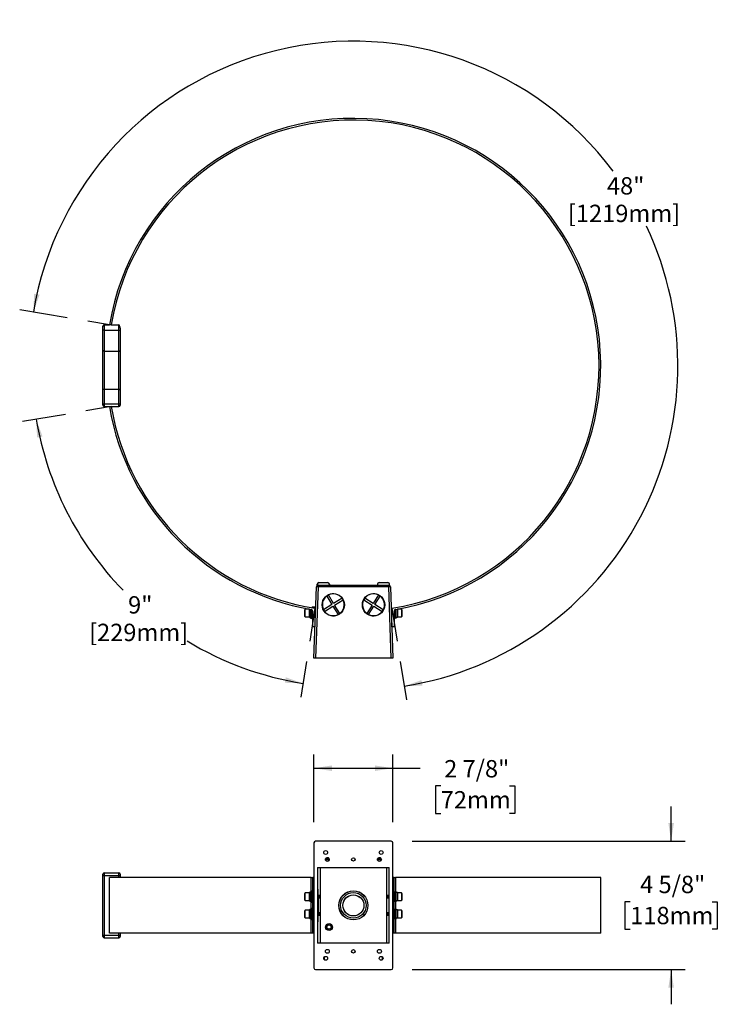
# Model space of a CAD drawing. Units: inches. Extents: x 1.6 to 51, y 3.6 to 42.2.
# Drawn here: x 1.6 to 26.8, y 6.7 to 42.2 of the extents above; entities that cross this region are included whole.
import ezdxf

# ---------------------------------------------------------------- set-up
doc = ezdxf.new("R2010")
doc.units = ezdxf.units.IN
doc.header["$LTSCALE"] = 5
doc.header["$MEASUREMENT"] = 0
doc.layers.add('DIM', color=7, linetype='Continuous')
doc.layers.add('SLD-0', color=7, linetype='Continuous')
doc.styles.add('SLDTEXTSTYLE0', font='TXT', dxfattribs={"width": 0.75})
doc.dimstyles.new('SLDDIMSTYLE0', dxfattribs={"dimtxt": 0.625, "dimasz": 0.65, "dimexe": 0, "dimexo": 0.0625, "dimgap": 0.15625, "dimtad": 0, "dimtih": 1, "dimtoh": 1, "dimdec": 6, "dimlfac": 1.25, "dimrnd": 1e-09, "dimzin": 12, "dimdsep": 46, "dimlunit": 5, "dimtxsty": 'SLDTEXTSTYLE0', "dimsah": 1, "dimcen": 0.09, "dimadec": 0, "dimazin": 3, "dimtfac": 1, "dimtmove": 0, "dimatfit": 0, "dimfxl": 1, "dimfrac": 2, "dimtolj": 1, "dimtzin": 12, "dimarcsym": 0})
doc.dimstyles.new('SLDDIMSTYLE1', dxfattribs={"dimtxt": 0.625, "dimasz": 0.65, "dimexe": 0, "dimexo": 0.0625, "dimgap": 0.15625, "dimtad": 0, "dimtih": 1, "dimtoh": 1, "dimdec": 6, "dimlfac": 1.25, "dimrnd": 1e-09, "dimzin": 12, "dimdsep": 46, "dimlunit": 5, "dimtxsty": 'SLDTEXTSTYLE0', "dimsah": 1, "dimcen": 0.09, "dimadec": 0, "dimazin": 3, "dimtfac": 1, "dimtofl": 0, "dimtmove": 0, "dimatfit": 3, "dimfxl": 1, "dimfrac": 2, "dimtolj": 1, "dimtzin": 12, "dimarcsym": 0})
doc.dimstyles.new('SLDDIMSTYLE2', dxfattribs={"dimtxt": 0.625, "dimasz": 0.65, "dimexe": 0, "dimexo": 0.0625, "dimgap": 0.15625, "dimtad": 0, "dimtih": 1, "dimtoh": 1, "dimdec": 4, "dimlfac": 5, "dimzin": 12, "dimdsep": 46, "dimlunit": 5, "dimtxsty": 'SLDTEXTSTYLE0', "dimsah": 1, "dimcen": 0.09, "dimadec": 0, "dimazin": 3, "dimtfac": 1, "dimtdec": 0, "dimtofl": 0, "dimtmove": 0, "dimatfit": 3, "dimfxl": 1, "dimfrac": 2, "dimtolj": 1, "dimtzin": 12, "dimarcsym": 0})

# ---------------------------------------------------------------- blocks, each defined once
blk = doc.blocks.new('_D')
at = {"layer": 'DIM'}
for p, q in [((25.098, 12.595), (25.098, 13.845)), ((15.758, 12.595), (25.598, 12.595)), ((23.624, 10.414), (23.434, 10.414)), ((23.434, 10.414), (23.434, 9.422)), ((26.572, 10.414), (26.762, 10.414)), ((26.762, 10.414), (26.762, 9.422)), ((23.434, 9.422), (23.624, 9.422)), ((26.762, 9.422), (26.572, 9.422)), ((15.758, 7.965), (25.598, 7.965)), ((25.098, 7.965), (25.098, 6.715))]:
    blk.add_line(p, q, dxfattribs=at)
for points in [[(25.098, 12.595), (25.198, 13.245), (24.998, 13.245)], [(25.098, 7.965), (24.998, 7.315), (25.198, 7.315)]]:
    blk.add_solid(points, dxfattribs=at)
at = {"layer": 'DIM', "char_height": 0.625, "attachment_point": 1, "style": 'SLDTEXTSTYLE0'}
for s, insert in [('4 5/8"', (23.979, 11.347)), ('118mm', (23.624, 10.228))]:
    blk.add_mtext(s, dxfattribs=dict(at, insert=insert))
blk = doc.blocks.new('_D_1')
at = {"layer": 'DIM'}
for p, q in [((12.22, 13.283), (12.22, 15.724)), ((15.07, 13.283), (15.07, 15.724)), ((12.22, 15.224), (15.07, 15.224)), ((15.07, 15.224), (16.058, 15.224)), ((16.792, 14.585), (16.601, 14.585)), ((16.601, 14.585), (16.601, 13.593)), ((19.278, 14.585), (19.468, 14.585)), ((19.468, 14.585), (19.468, 13.593)), ((16.601, 13.593), (16.792, 13.593)), ((19.468, 13.593), (19.278, 13.593))]:
    blk.add_line(p, q, dxfattribs=at)
for points in [[(12.22, 15.224), (12.87, 15.124), (12.87, 15.324)], [(15.07, 15.224), (14.42, 15.324), (14.42, 15.124)]]:
    blk.add_solid(points, dxfattribs=at)
at = {"layer": 'DIM', "char_height": 0.625, "attachment_point": 1, "style": 'SLDTEXTSTYLE0'}
for s, insert in [('2 7/8"', (16.916, 15.518)), ('72mm', (16.792, 14.399))]:
    blk.add_mtext(s, dxfattribs=dict(at, insert=insert))
blk = doc.blocks.new('_D_2')
at = {"layer": 'SLD-0'}
for p, q in [((3.334, 31.462), (1.618, 31.75)), ((15.336, 19.066), (15.554, 17.686))]:
    blk.add_line(p, q, dxfattribs=at)
for start, end in [(36.8326, 170.4765), (279.0058, 25.4559)]:
    blk.add_arc((13.645, 29.732), 11.696, start, end, dxfattribs=at)
for points in [[(2.111, 31.667), (2.334, 32.286), (2.138, 32.324)], [(15.476, 18.18), (16.133, 18.201), (16.097, 18.398)]]:
    blk.add_solid(points, dxfattribs=at)
at = {"layer": 'SLD-0', "char_height": 0.625, "attachment_point": 1, "style": 'SLDTEXTSTYLE0'}
for s, insert in [('48"', (22.784, 36.526)), ('[1219mm]', (21.377, 35.534))]:
    blk.add_mtext(s, dxfattribs=dict(at, insert=insert))
blk = doc.blocks.new('_D_3')
at = {"layer": 'SLD-0'}
for p, q in [((3.264, 27.978), (1.722, 27.717)), ((11.955, 19.066), (11.752, 17.788))]:
    blk.add_line(p, q, dxfattribs=at)
for start, end in [(189.5913, 224.2601), (238.8598, 260.9942)]:
    blk.add_arc((13.645, 29.732), 11.593, start, end, dxfattribs=at)
for points in [[(2.215, 27.8), (2.243, 27.143), (2.439, 27.182)], [(11.831, 18.282), (11.21, 18.5), (11.173, 18.304)]]:
    blk.add_solid(points, dxfattribs=at)
at = {"layer": 'SLD-0', "char_height": 0.625, "attachment_point": 1, "style": 'SLDTEXTSTYLE0'}
for s, insert in [('9"', (5.524, 21.424)), ('[229mm]', (4.118, 20.432))]:
    blk.add_mtext(s, dxfattribs=dict(at, insert=insert))

msp = doc.modelspace()

# ---------------------------------------------------------------- linework, layer by layer
at = {"color": 7, "linetype": 'Continuous', "lineweight": 25}
for p, q in [((4.61788267, 31.00693672), (4.61788267, 31.15693672)), ((4.66788267, 31.00693672), (4.61788267, 31.00693672)), ((4.61788267, 30.27892949), (4.61788267, 31.00693672)), ((4.66788267, 31.20693672), (4.66788267, 31.00693672)), ((4.66788267, 31.20693672), (4.85324982, 31.20693672)), ((4.66788267, 31.00693672), (5.19288267, 31.00693672)), ((4.66788267, 31.00693672), (4.66788267, 30.25693672)), ((4.91662954, 31.20693672), (4.85324982, 31.20693672)), ((4.91662954, 31.20693672), (5.19288267, 31.20693672)), ((5.19288267, 31.00693672), (5.19288267, 31.20693672)), ((5.19288267, 31.00693672), (5.24288267, 31.00693672)), ((5.19288267, 30.25693672), (5.19288267, 31.00693672)), ((5.19913267, 31.1704824), (5.19913267, 31.20654456)), ((5.20788267, 31.19662299), (5.20788267, 31.16235332)), ((5.22413267, 31.13996838), (5.22538738, 31.14107125)), ((5.24288267, 31.08390059), (5.24288267, 31.00693672)), ((5.24288267, 31.00693672), (5.24288267, 30.27892949)), ((4.66788267, 30.25693672), (5.19288267, 30.25693672)), ((4.61788267, 28.35693672), (4.61788267, 28.85994395)), ((4.66788267, 28.88193672), (5.19288267, 28.88193672)), ((4.66788267, 28.88193672), (4.66788267, 28.35693672)), ((5.19288267, 28.35693672), (5.19288267, 28.88193672)), ((5.24288267, 28.85994395), (5.24288267, 28.35693672)), ((4.61788267, 28.35693672), (4.66788267, 28.35693672)), ((4.61788267, 28.30693672), (4.61788267, 28.35693672)), ((4.66788267, 28.35693672), (5.19288267, 28.35693672)), ((4.66788267, 28.35693672), (4.66788267, 28.25693672)), ((4.66788267, 28.25693672), (5.19288267, 28.25693672)), ((5.19288267, 28.35693672), (5.24288267, 28.35693672)), ((5.19288267, 28.25693672), (5.19288267, 28.35693672)), ((5.24288267, 28.35693672), (5.24288267, 28.30693672)), ((12.22038267, 19.19193672), (12.30994331, 21.75661794)), ((12.37240524, 21.75661794), (12.2828446, 19.19193672)), ((12.34117428, 21.80857429), (12.34117428, 21.85443672)), ((12.37240524, 21.81693672), (12.37240524, 21.75661794)), ((12.37240524, 21.81693672), (14.9183601, 21.81693672)), ((14.9183601, 21.75661794), (12.37240524, 21.75661794)), ((12.40367428, 21.91693672), (12.71617428, 21.91693672)), ((12.77867428, 21.85443672), (12.77867428, 21.81693672)), ((14.51209107, 21.85443672), (14.51209107, 21.81693672)), ((14.57459107, 21.91693672), (14.88709107, 21.91693672)), ((14.9183601, 21.75661794), (14.9183601, 21.81693672)), ((15.00792074, 19.19193672), (14.9183601, 21.75661794)), ((14.94959107, 21.80857429), (14.94959107, 21.85443672)), ((14.98082203, 21.75661794), (15.07038267, 19.19193672)), ((12.68425186, 21.43108675), (12.87222693, 21.12588332)), ((12.93182927, 21.16259246), (12.7438542, 21.46779588)), ((13.2370327, 21.35056754), (12.93182927, 21.16259246)), ((14.35893607, 21.16259246), (14.05373265, 21.35056754)), ((14.54691115, 21.46779588), (14.35893607, 21.16259246)), ((14.41853841, 21.12588332), (14.60651349, 21.43108675)), ((11.90966854, 20.95193672), (11.89366854, 20.93593672)), ((12.05766854, 20.95193672), (11.90966854, 20.95193672)), ((11.90966854, 20.68193672), (11.90966854, 20.95193672)), ((12.05766854, 20.67043672), (12.05766854, 20.95945766)), ((12.09766854, 20.62943672), (12.09766854, 20.95231224)), ((12.12966854, 20.62943672), (12.12966854, 20.94670191)), ((12.17966854, 21.02943672), (12.17966854, 21.00161953)), ((12.21966854, 21.04693672), (12.21466854, 21.04693672)), ((12.21466854, 20.99581554), (12.21466854, 21.04693672)), ((12.21966854, 20.99499816), (12.21966854, 21.04693672)), ((12.22966854, 21.03693672), (12.22966854, 20.99337221)), ((12.25966854, 20.9885648), (12.25966854, 20.31693672)), ((12.87222693, 21.12588332), (12.56702351, 20.93790825)), ((12.60373265, 20.8783059), (12.90893607, 21.06628098)), ((12.90893607, 21.06628098), (13.09691115, 20.76107756)), ((12.96853841, 21.10299012), (13.27374183, 21.2909652)), ((13.15651349, 20.7977867), (12.96853841, 21.10299012)), ((14.01702351, 21.2909652), (14.32222693, 21.10299012)), ((14.32222693, 21.10299012), (14.13425186, 20.7977867)), ((14.1938542, 20.76107756), (14.38182927, 21.06628098)), ((14.38182927, 21.06628098), (14.6870327, 20.8783059)), ((14.72374183, 20.93790825), (14.41853841, 21.12588332)), ((15.03109681, 20.31693672), (15.03109681, 20.9885648)), ((15.16109681, 20.62943672), (15.16109681, 20.94670191)), ((15.19309681, 20.62943672), (15.19309681, 20.95231224)), ((15.23309681, 20.95945766), (15.23309681, 20.67043672)), ((15.38109681, 20.95193672), (15.23309681, 20.95193672)), ((15.39709681, 20.93593672), (15.38109681, 20.95193672)), ((15.38109681, 20.95193672), (15.38109681, 20.68193672)), ((11.89366854, 20.69793672), (11.89366854, 20.93593672)), ((11.89366854, 20.69793672), (11.90966854, 20.68193672)), ((11.90966854, 20.68193672), (12.05766854, 20.68193672)), ((12.05766854, 20.67043672), (12.09766854, 20.67043672)), ((12.09766854, 20.62943672), (12.12966854, 20.62943672)), ((12.17966854, 20.31693672), (12.17966854, 20.88546467)), ((12.2706724, 20.89893672), (12.25966854, 20.88322158)), ((12.25966854, 20.75065186), (12.2706724, 20.73493672)), ((12.27275468, 20.89893672), (12.2706724, 20.89893672)), ((12.2706724, 20.73493672), (12.2706724, 20.89893672)), ((12.2706724, 20.73493672), (12.27275468, 20.73493672)), ((12.27964861, 20.88909116), (12.27275468, 20.89893672)), ((12.27275468, 20.73493672), (12.27275468, 20.89893672)), ((12.27275468, 20.73493672), (12.27434472, 20.73720753)), ((15.01801067, 20.89893672), (15.01111673, 20.88909116)), ((15.01642063, 20.73720753), (15.01801067, 20.73493672)), ((15.02009295, 20.89893672), (15.01801067, 20.89893672)), ((15.01801067, 20.89893672), (15.01801067, 20.73493672)), ((15.01801067, 20.73493672), (15.02009295, 20.73493672)), ((15.03109681, 20.88322158), (15.02009295, 20.89893672)), ((15.02009295, 20.89893672), (15.02009295, 20.73493672)), ((15.02009295, 20.73493672), (15.03109681, 20.75065186)), ((15.11109681, 20.88546467), (15.11109681, 20.31693672)), ((15.11109681, 20.74438229), (15.11750681, 20.75353672)), ((15.11750681, 20.88033672), (15.11121589, 20.88932107)), ((15.13053067, 20.89893672), (15.11750681, 20.88033672)), ((15.11750681, 20.88033672), (15.11750681, 20.75353672)), ((15.11750681, 20.75353672), (15.13053067, 20.73493672)), ((15.13261295, 20.89893672), (15.13053067, 20.89893672)), ((15.13053067, 20.89893672), (15.13053067, 20.73493672)), ((15.13053067, 20.73493672), (15.13261295, 20.73493672)), ((15.14563681, 20.88033672), (15.13261295, 20.89893672)), ((15.13261295, 20.89893672), (15.13261295, 20.73493672)), ((15.13261295, 20.73493672), (15.14563681, 20.75353672)), ((15.15866067, 20.89893672), (15.14563681, 20.88033672)), ((15.14563681, 20.88033672), (15.14563681, 20.75353672)), ((15.14563681, 20.75353672), (15.15866067, 20.73493672)), ((15.16074295, 20.89893672), (15.15866067, 20.89893672)), ((15.15866067, 20.89893672), (15.15866067, 20.73493672)), ((15.15866067, 20.73493672), (15.16074295, 20.73493672)), ((15.16109681, 20.89843136), (15.16074295, 20.89893672)), ((15.16074295, 20.89893672), (15.16074295, 20.73493672)), ((15.16074295, 20.73493672), (15.16109681, 20.73544209)), ((15.16109681, 20.62943672), (15.19309681, 20.62943672)), ((15.19309681, 20.67043672), (15.23309681, 20.67043672)), ((15.23309681, 20.68193672), (15.38109681, 20.68193672)), ((15.38109681, 20.68193672), (15.39709681, 20.69793672)), ((15.39709681, 20.93593672), (15.39709681, 20.69793672)), ((12.25966854, 20.31693672), (12.17966854, 20.31693672)), ((15.11109681, 20.31693672), (15.03109681, 20.31693672)), ((12.2828446, 19.19193672), (12.22038267, 19.19193672)), ((15.00792074, 19.19193672), (12.2828446, 19.19193672)), ((15.07038267, 19.19193672), (15.00792074, 19.19193672)), ((12.22038267, 12.53288011), (12.22038267, 8.02780396)), ((15.00792074, 12.59534203), (12.2828446, 12.59534203)), ((15.07038267, 8.02780396), (15.07038267, 12.53288011)), ((12.77569843, 11.91924203), (12.64006691, 11.91924203)), ((12.65262252, 11.97956082), (12.76314282, 11.97956082)), ((14.65069843, 11.91924203), (14.51506691, 11.91924203)), ((14.52762252, 11.97956082), (14.63814282, 11.97956082)), ((4.61788267, 11.35534203), (4.61788267, 11.40534203)), ((4.66788267, 11.45534203), (4.66788267, 11.35534203)), ((4.66788267, 11.45534203), (5.19288267, 11.45534203)), ((5.19288267, 11.35534203), (5.19288267, 11.45534203)), ((5.24288267, 11.40534203), (5.24288267, 11.35534203)), ((12.35546496, 11.64534203), (12.35546496, 8.91534203)), ((12.35546496, 11.64534203), (14.93530038, 11.64534203)), ((12.44241768, 11.64534203), (12.44241768, 8.91534203)), ((14.84834767, 8.91534203), (14.84834767, 11.64534203)), ((14.93530038, 8.91534203), (14.93530038, 11.64534203)), ((4.61788267, 9.20534203), (4.61788267, 11.35534203)), ((4.61788267, 11.35534203), (4.66788267, 11.35534203)), ((4.66788267, 11.35534203), (4.66788267, 9.20534203)), ((4.66788267, 11.35534203), (5.19288267, 11.35534203)), ((4.85324982, 9.28034203), (4.85324982, 11.28034203)), ((12.12780773, 11.28034203), (4.85324982, 11.28034203)), ((5.19288267, 11.35534203), (5.24288267, 11.35534203)), ((5.19288267, 11.28034203), (5.19288267, 11.35534203)), ((5.24288267, 11.35534203), (5.24288267, 11.28034203)), ((12.12780773, 11.28034203), (12.17966854, 11.28034203)), ((12.12780773, 10.78034203), (12.12780773, 11.28034203)), ((12.17966854, 9.28034203), (12.17966854, 11.28034203)), ((12.22038267, 11.28034203), (12.17966854, 11.28034203)), ((15.11109681, 11.28034203), (15.07038267, 11.28034203)), ((15.11109681, 9.28034203), (15.11109681, 11.28034203)), ((15.11109681, 11.28034203), (15.16295761, 11.28034203)), ((22.56038267, 11.28034203), (15.16295761, 11.28034203)), ((15.16295761, 11.28034203), (15.16295761, 10.78034203)), ((22.56038267, 9.28034203), (22.56038267, 11.28034203)), ((11.90966854, 10.72784203), (11.89366854, 10.71184203)), ((11.89366854, 10.47384203), (11.89366854, 10.71184203)), ((12.05766854, 10.72784203), (11.90966854, 10.72784203)), ((11.90966854, 10.45784203), (11.90966854, 10.72784203)), ((12.09766854, 10.73934203), (12.05766854, 10.73934203)), ((12.05766854, 10.44679364), (12.05766854, 10.73934203)), ((12.12966854, 10.78034203), (12.09766854, 10.78034203)), ((12.09766854, 10.40534203), (12.09766854, 10.78034203)), ((12.12966854, 10.40534203), (12.12966854, 10.78034203)), ((12.36724605, 10.83909203), (12.35725214, 10.83909203)), ((12.35725214, 10.83909203), (12.35725214, 9.72159203)), ((12.35834275, 10.87034203), (12.36833666, 10.87034203)), ((12.36724605, 10.83909203), (12.36724605, 9.72159203)), ((12.37714879, 10.87034203), (12.36833666, 10.87034203)), ((12.37823939, 9.72159203), (12.37823939, 10.83909203)), ((12.3896103, 10.65534203), (12.37823939, 10.65534203)), ((15.11750681, 10.65624203), (15.11109681, 10.66539646)), ((15.13053067, 10.67484203), (15.11750681, 10.65624203)), ((15.11750681, 10.65624203), (15.11750681, 10.59284203)), ((15.13261295, 10.67484203), (15.13053067, 10.67484203)), ((15.13053067, 10.67484203), (15.13053067, 10.59284203)), ((15.14563681, 10.65624203), (15.13261295, 10.67484203)), ((15.13261295, 10.67484203), (15.13261295, 10.59284203)), ((15.15866067, 10.67484203), (15.14563681, 10.65624203)), ((15.14563681, 10.65624203), (15.14563681, 10.59284203)), ((15.16074295, 10.67484203), (15.15866067, 10.67484203)), ((15.15866067, 10.67484203), (15.15866067, 10.59284203)), ((15.16109681, 10.67433667), (15.16074295, 10.67484203)), ((15.16074295, 10.67484203), (15.16074295, 10.59284203)), ((15.19309681, 10.78034203), (15.16109681, 10.78034203)), ((15.16109681, 10.40534203), (15.16109681, 10.78034203)), ((15.19309681, 10.40534203), (15.19309681, 10.78034203)), ((15.23309681, 10.73934203), (15.19309681, 10.73934203)), ((15.23309681, 10.73934203), (15.23309681, 10.44679364)), ((15.38109681, 10.72784203), (15.23309681, 10.72784203)), ((15.39709681, 10.71184203), (15.38109681, 10.72784203)), ((15.38109681, 10.72784203), (15.38109681, 10.45784203)), ((15.39709681, 10.71184203), (15.39709681, 10.47384203)), ((11.89366854, 10.47384203), (11.90966854, 10.45784203)), ((11.90966854, 10.45784203), (12.05766854, 10.45784203)), ((12.05766854, 10.44679364), (12.09766854, 10.44679364)), ((12.09766854, 10.40534203), (12.12966854, 10.40534203)), ((12.12780773, 10.15534203), (12.12780773, 10.40534203)), ((12.39179152, 9.96784203), (12.39179152, 10.59284203)), ((15.11109681, 10.52028761), (15.11750681, 10.52944203)), ((15.11750681, 10.59284203), (15.11750681, 10.52944203)), ((15.11750681, 10.52944203), (15.13053067, 10.51084203)), ((15.13053067, 10.59284203), (15.13053067, 10.51084203)), ((15.13053067, 10.51084203), (15.13261295, 10.51084203)), ((15.13261295, 10.59284203), (15.13261295, 10.51084203)), ((15.13261295, 10.51084203), (15.14563681, 10.52944203)), ((15.14563681, 10.59284203), (15.14563681, 10.52944203)), ((15.14563681, 10.52944203), (15.15866067, 10.51084203)), ((15.15866067, 10.59284203), (15.15866067, 10.51084203)), ((15.15866067, 10.51084203), (15.16074295, 10.51084203)), ((15.16074295, 10.59284203), (15.16074295, 10.51084203)), ((15.16074295, 10.51084203), (15.16109681, 10.5113474)), ((15.16109681, 10.40534203), (15.19309681, 10.40534203)), ((15.16295761, 10.40534203), (15.16295761, 10.15534203)), ((15.23309681, 10.44679364), (15.19309681, 10.44679364)), ((15.23309681, 10.45784203), (15.38109681, 10.45784203)), ((15.38109681, 10.45784203), (15.39709681, 10.47384203)), ((11.90966854, 10.10284203), (11.89366854, 10.08684203)), ((11.89366854, 9.84884203), (11.89366854, 10.08684203)), ((12.05766854, 10.10284203), (11.90966854, 10.10284203)), ((11.90966854, 9.83284203), (11.90966854, 10.10284203)), ((12.09766854, 10.11434203), (12.05766854, 10.11434203)), ((12.05766854, 9.82179364), (12.05766854, 10.11434203)), ((12.12966854, 10.15534203), (12.09766854, 10.15534203)), ((12.09766854, 9.78034203), (12.09766854, 10.15534203)), ((12.12966854, 9.78034203), (12.12966854, 10.15534203)), ((15.11750681, 10.03124203), (15.11109681, 10.04039646)), ((15.13053067, 10.04984203), (15.11750681, 10.03124203)), ((15.11750681, 10.03124203), (15.11750681, 9.96784203)), ((15.11750681, 9.96784203), (15.11750681, 9.90444203)), ((15.13261295, 10.04984203), (15.13053067, 10.04984203)), ((15.13053067, 10.04984203), (15.13053067, 9.96784203)), ((15.13053067, 9.96784203), (15.13053067, 9.88584203)), ((15.14563681, 10.03124203), (15.13261295, 10.04984203)), ((15.13261295, 10.04984203), (15.13261295, 9.96784203)), ((15.13261295, 9.96784203), (15.13261295, 9.88584203)), ((15.15866067, 10.04984203), (15.14563681, 10.03124203)), ((15.14563681, 10.03124203), (15.14563681, 9.96784203)), ((15.14563681, 9.96784203), (15.14563681, 9.90444203)), ((15.16074295, 10.04984203), (15.15866067, 10.04984203)), ((15.15866067, 10.04984203), (15.15866067, 9.96784203)), ((15.15866067, 9.96784203), (15.15866067, 9.88584203)), ((15.16109681, 10.04933667), (15.16074295, 10.04984203)), ((15.16074295, 10.04984203), (15.16074295, 9.96784203)), ((15.16074295, 9.96784203), (15.16074295, 9.88584203)), ((15.19309681, 10.15534203), (15.16109681, 10.15534203)), ((15.16109681, 9.78034203), (15.16109681, 10.15534203)), ((15.19309681, 9.78034203), (15.19309681, 10.15534203)), ((15.23309681, 10.11434203), (15.19309681, 10.11434203)), ((15.23309681, 10.11434203), (15.23309681, 9.82179364)), ((15.38109681, 10.10284203), (15.23309681, 10.10284203)), ((15.39709681, 10.08684203), (15.38109681, 10.10284203)), ((15.38109681, 10.10284203), (15.38109681, 9.83284203)), ((15.39709681, 10.08684203), (15.39709681, 9.84884203)), ((11.89366854, 9.84884203), (11.90966854, 9.83284203)), ((11.90966854, 9.83284203), (12.05766854, 9.83284203)), ((12.05766854, 9.82179364), (12.09766854, 9.82179364)), ((12.09766854, 9.78034203), (12.12966854, 9.78034203)), ((12.12780773, 9.28034203), (12.12780773, 9.78034203)), ((12.35725214, 9.72159203), (12.36724605, 9.72159203)), ((12.36833666, 9.69034203), (12.35834275, 9.69034203)), ((12.36833666, 9.69034203), (12.37714879, 9.69034203)), ((12.37823939, 9.90534203), (12.3896103, 9.90534203)), ((15.11109681, 9.89528761), (15.11750681, 9.90444203)), ((15.11750681, 9.90444203), (15.13053067, 9.88584203)), ((15.13053067, 9.88584203), (15.13261295, 9.88584203)), ((15.13261295, 9.88584203), (15.14563681, 9.90444203)), ((15.14563681, 9.90444203), (15.15866067, 9.88584203)), ((15.15866067, 9.88584203), (15.16074295, 9.88584203)), ((15.16074295, 9.88584203), (15.16109681, 9.8863474)), ((15.16109681, 9.78034203), (15.19309681, 9.78034203)), ((15.16295761, 9.78034203), (15.16295761, 9.28034203)), ((15.23309681, 9.82179364), (15.19309681, 9.82179364)), ((15.23309681, 9.83284203), (15.38109681, 9.83284203)), ((15.38109681, 9.83284203), (15.39709681, 9.84884203)), ((12.12780773, 9.28034203), (4.85324982, 9.28034203)), ((5.19288267, 9.20534203), (5.19288267, 9.28034203)), ((5.24288267, 9.28034203), (5.24288267, 9.20534203)), ((12.17966854, 9.28034203), (12.12780773, 9.28034203)), ((12.22038267, 9.28034203), (12.17966854, 9.28034203)), ((15.11109681, 9.28034203), (15.07038267, 9.28034203)), ((15.16295761, 9.28034203), (15.11109681, 9.28034203)), ((22.56038267, 9.28034203), (15.16295761, 9.28034203)), ((4.61788267, 9.20534203), (4.66788267, 9.20534203)), ((4.61788267, 9.15534203), (4.61788267, 9.20534203)), ((4.66788267, 9.20534203), (4.66788267, 9.10534203)), ((4.66788267, 9.20534203), (5.19288267, 9.20534203)), ((4.66788267, 9.10534203), (5.19288267, 9.10534203)), ((5.19288267, 9.10534203), (5.19288267, 9.20534203)), ((5.19288267, 9.20534203), (5.24288267, 9.20534203)), ((5.24288267, 9.20534203), (5.24288267, 9.15534203)), ((14.93530038, 8.91534203), (12.35546496, 8.91534203)), ((12.60546496, 8.3165892), (12.60546496, 8.43159487)), ((14.68530038, 8.43159487), (14.68530038, 8.3165892)), ((12.2828446, 7.96534203), (15.00792074, 7.96534203))]:
    msp.add_line(p, q, dxfattribs=at)
for centre, radius in [((12.92038267, 21.11394589), 0.40249621), ((14.37038267, 21.11394589), 0.40249621), ((12.64538267, 12.18659203), 0.07), ((14.64538267, 12.18659203), 0.07), ((12.70788267, 11.93659203), 0.07), ((13.64538267, 11.93659203), 0.0625), ((14.58288267, 11.93659203), 0.07), ((13.64538267, 10.28034203), 0.525), ((13.64538267, 10.28034203), 0.52186826), ((13.64538267, 10.28034203), 0.45940634), ((13.64538267, 10.28034203), 0.38023812), ((13.64538267, 10.28034203), 0.378), ((12.76751768, 9.50024203), 0.1249), ((12.76751768, 9.50024203), 0.11093169), ((12.76741768, 9.50024203), 0.0755), ((12.70788267, 8.62409203), 0.07), ((13.64538267, 8.62409203), 0.0625), ((14.58288267, 8.62409203), 0.07), ((12.64538267, 8.37409203), 0.07), ((14.64538267, 8.37409203), 0.07)]:
    msp.add_circle(centre, radius, dxfattribs=at)
for centre, radius, start, end in [((13.64538267, 29.73193672), 8.915, 279.801025617, 170.47653678), ((13.64538267, 29.73193672), 8.8525, 279.005753748, 170.408666796), ((4.66788267, 31.15693672), 0.05, 90, 180), ((5.19288267, 31.15693672), 0.05, 82.819244219, 90), ((5.19788267, 31.19662299), 0.01, 0, 82.819244219), ((5.19895455, 31.16151697), 0.00896721, 5.351620252, 88.861835727), ((4.66788267, 28.30693672), 0.05, 180, 270), ((13.64538267, 29.73193672), 8.915, 189.52346322, 260.198974383), ((13.64538267, 29.73193672), 8.8525, 189.591333204, 260.994246252), ((5.19288267, 28.30693672), 0.05, 270, 0), ((12.37240524, 21.75443672), 0.0625, 90, 178), ((12.34117428, 21.30854479), 0.44916024, 86.0128986, 93.9871014), ((12.40367428, 21.85443672), 0.0625, 90, 180), ((12.71617428, 21.85443672), 0.0625, 0, 90), ((14.57459107, 21.85443672), 0.0625, 90, 180), ((14.88709107, 21.85443672), 0.0625, 0.000000001, 90), ((14.9183601, 21.75443672), 0.0625, 2, 90), ((14.94959107, 21.30854479), 0.44916024, 86.0128986, 93.9871014), ((12.92038267, 21.11443672), 0.395, 126.712462914, 206.545446694), ((12.92038267, 21.11443672), 0.395, 116.545446694, 126.712462914), ((12.92038267, 21.11443672), 0.395, 36.712462914, 116.545446694), ((12.92038267, 21.11443672), 0.395, 26.545446694, 36.712462914), ((14.37038267, 21.11443672), 0.395, 143.287537086, 153.454553306), ((14.37038267, 21.11443672), 0.395, 63.454553306, 143.287537086), ((14.37038267, 21.11443672), 0.395, 53.287537086, 63.454553306), ((14.37038267, 21.11443672), 0.395, 333.454553306, 53.287537086), ((12.11716854, 20.88546467), 0.0625, 0, 80.198974383), ((12.17966854, 20.97943672), 0.05, 90, 144.40056637), ((12.21966854, 21.03693672), 0.01, 0, 90), ((12.92038267, 21.11443672), 0.395, 206.545446694, 216.712462914), ((12.92038267, 21.11443672), 0.395, 306.712462914, 26.545446694), ((14.37038267, 21.11443672), 0.395, 153.454553306, 233.287537086), ((14.37038267, 21.11443672), 0.395, 323.287537086, 333.454553306), ((15.17359681, 20.88546467), 0.0625, 99.801025617, 180), ((12.17966854, 20.65443672), 0.05, 180, 270), ((12.92038267, 21.11443672), 0.395, 216.712462914, 296.545446694), ((12.92038267, 21.11443672), 0.395, 296.545446694, 306.712462914), ((14.37038267, 21.11443672), 0.395, 233.287537086, 243.454553306), ((14.37038267, 21.11443672), 0.395, 243.454553306, 323.287537086), ((4.66788267, 11.40534203), 0.05, 90, 180), ((5.19288267, 11.40534203), 0.05, 0, 90), ((12.17966854, 10.75534203), 0.05, 90, 180), ((12.5819272, 10.84689502), 0.22481051, 174.013346676, 181.989088039), ((12.59192111, 10.84689502), 0.22481051, 174.013346676, 181.989088039), ((12.15356434, 10.84689502), 0.22481051, 358.010911961, 5.986653324), ((11.94244141, 10.608448), 0.44962102, 358.010911961, 5.986653324), ((12.17966854, 10.43034203), 0.05, 180, 270), ((12.17966854, 10.13034203), 0.05, 90, 180), ((11.94244141, 9.95223606), 0.44962102, 354.013346676, 1.989088039), ((12.17966854, 9.80534203), 0.05, 180, 270), ((12.5819272, 9.71378905), 0.22481051, 178.010911961, 185.986653324), ((12.59192111, 9.71378905), 0.22481051, 178.010911961, 185.986653324), ((12.15356434, 9.71378905), 0.22481051, 354.013346675, 1.989088039), ((4.66788267, 9.15534203), 0.05, 180, 270), ((5.19288267, 9.15534203), 0.05, 270, 0)]:
    msp.add_arc(centre, radius, start, end, dxfattribs=at)
for centre, major_axis in [((12.28292077, 12.53280394), (-0.04424803, 0.04424803)), ((15.00784457, 12.53280394), (0.04424803, 0.04424803)), ((12.28292077, 8.02788013), (-0.04424803, -0.04424803)), ((15.00784457, 8.02788013), (0.04424803, -0.04424803))]:
    msp.add_ellipse(centre, major_axis=major_axis, ratio=0.998782766, start_param=5.4983961314, end_param=7.067974483, dxfattribs=at)
for centre in [(12.41221121, 10.59284203), (14.87855413, 10.59284203), (12.41221121, 9.96784203), (14.87855413, 9.96784203)]:
    msp.add_ellipse(centre, major_axis=(0, 0.068), ratio=0.0349207695, dxfattribs=at)
for points, knots in [([(5.19913267, 31.1704824), (5.19916932, 31.16988748), (5.19932633, 31.16733906), (5.20096118, 31.16401899), (5.20507443, 31.15836834), (5.20897181, 31.15451258), (5.21621233, 31.14769084), (5.22027093, 31.14373364), (5.22413267, 31.13996838)], [0, 0, 0, 0, 0.0654698464, 0.280449642, 0.3375453747, 0.6418899414, 0.6592589444, 1, 1, 1, 1]), ([(5.22528082, 31.14097785), (5.22359043, 31.14292199), (5.2195882, 31.14752502), (5.21371978, 31.15340848), (5.20962092, 31.15840367), (5.20791724, 31.16173239), (5.20789749, 31.16213278), (5.20788746, 31.16233624)], [0, 0, 0, 0, 0.2035564469, 0.4819469868, 0.6770939324, 0.8359156493, 1, 1, 1, 1]), ([(5.24288267, 31.08390059), (5.24223105, 31.09410153), (5.24110046, 31.11180057), (5.23234464, 31.13060082), (5.22576859, 31.13810226), (5.22413267, 31.13996838)], [0, 0, 0, 0, 0.50544689972, 0.87697079779, 1, 1, 1, 1]), ([(4.61788267, 28.85994395), (4.61788267, 28.88720163), (4.61788267, 28.95465521), (4.61788267, 29.06369121), (4.61788267, 29.19406523), (4.61788267, 29.31359548), (4.61788267, 29.41506554), (4.61788267, 29.49115421), (4.61788267, 29.56825554), (4.61788267, 29.64327698), (4.61788267, 29.72652458), (4.61788267, 29.81570967), (4.61788267, 29.94833335), (4.61788267, 30.10360136), (4.61788267, 30.22042725), (4.61788267, 30.27892949)], [0, 0, 0, 0, 0.0677810137, 0.1677352192, 0.2676548276, 0.3667540498, 0.4117555853, 0.456668652, 0.5000554007, 0.541446497, 0.5829111041, 0.6453066941, 0.7078870366, 0.8537202386, 1, 1, 1, 1]), ([(4.66788267, 30.25693672), (4.6626099, 30.25715195), (4.65207116, 30.25758213), (4.63794159, 30.2608987), (4.62660235, 30.26585294), (4.61951978, 30.2720679), (4.61789285, 30.27666576), (4.61788287, 30.27888563), (4.61788267, 30.27892949)], [0, 0, 0, 0, 0.1922889285, 0.3843300402, 0.583119155, 0.7979401069, 0.9960078014, 1, 1, 1, 1]), ([(4.66788267, 30.25693672), (4.66788267, 30.19705432), (4.66788267, 30.10713977), (4.66788267, 29.97993886), (4.66788267, 29.88588438), (4.66788267, 29.79191086), (4.66788267, 29.71031584), (4.66788267, 29.63485328), (4.66788267, 29.56898423), (4.66788267, 29.50059205), (4.66788267, 29.43255013), (4.66788267, 29.35075449), (4.66788267, 29.25984764), (4.66788267, 29.12855715), (4.66788267, 29.00505071), (4.66788267, 28.9139737), (4.66788267, 28.88193672)], [0, 0, 0, 0, 0.1526624103, 0.2292255034, 0.3061108545, 0.3651883144, 0.4253677778, 0.4621474138, 0.5000092196, 0.5386484159, 0.5797722709, 0.6219344581, 0.6943417764, 0.7679231094, 0.9183653334, 1, 1, 1, 1]), ([(5.19288267, 30.25693672), (5.19815544, 30.25715195), (5.20869418, 30.25758213), (5.22282375, 30.2608987), (5.23416299, 30.26585294), (5.24124556, 30.2720679), (5.2428725, 30.27666576), (5.24288247, 30.27888563), (5.24288267, 30.27892949)], [0, 0, 0, 0, 0.1922889285, 0.3843300402, 0.583119155, 0.7979401069, 0.9960078014, 1, 1, 1, 1]), ([(5.19288267, 28.88193672), (5.19288267, 28.94181912), (5.19288267, 29.03173367), (5.19288267, 29.15893458), (5.19288267, 29.25298906), (5.19288267, 29.34696259), (5.19288267, 29.42855756), (5.19288267, 29.50402025), (5.19288267, 29.56969596), (5.19288267, 29.63707194), (5.19288267, 29.71369045), (5.19288267, 29.79666912), (5.19288267, 29.89276244), (5.19288267, 29.9914239), (5.19288267, 30.11607986), (5.19288267, 30.20262675), (5.19288267, 30.25693672)], [0, 0, 0, 0, 0.1526601465, 0.2292221042, 0.3061063151, 0.3651828989, 0.4253614699, 0.4621405605, 0.5000018048, 0.5383087177, 0.5780128597, 0.6371564211, 0.6977279165, 0.7793924403, 0.8615641824, 1, 1, 1, 1]), ([(5.24288267, 30.27892949), (5.24288267, 30.22913191), (5.24288267, 30.14628735), (5.24288267, 30.02489673), (5.24288267, 29.92261883), (5.24288267, 29.82149195), (5.24288267, 29.73169065), (5.24288267, 29.6465256), (5.24288267, 29.57051414), (5.24288267, 29.49559546), (5.24288267, 29.41234928), (5.24288267, 29.32316364), (5.24288267, 29.19054018), (5.24288267, 29.03527205), (5.24288267, 28.91844618), (5.24288267, 28.85994395)], [0, 0, 0, 0, 0.1239029897, 0.2061282878, 0.2882714449, 0.3509842751, 0.4135190766, 0.456814836, 0.5000232652, 0.5414170221, 0.5828842944, 0.6452838951, 0.7078682602, 0.853710836, 1, 1, 1, 1]), ([(4.66788267, 28.88193672), (4.6626099, 28.88172149), (4.65207116, 28.88129131), (4.63794159, 28.87797474), (4.62660235, 28.8730205), (4.61951978, 28.86680554), (4.61789285, 28.86220768), (4.61788287, 28.85998781), (4.61788267, 28.85994395)], [0, 0, 0, 0, 0.1922889285, 0.3843300402, 0.583119155, 0.7979401069, 0.9960078014, 1, 1, 1, 1]), ([(5.19288267, 28.88193672), (5.19815544, 28.88172149), (5.20869418, 28.88129131), (5.22282375, 28.87797474), (5.23416299, 28.8730205), (5.24124556, 28.86680554), (5.2428725, 28.86220768), (5.24288247, 28.85998781), (5.24288267, 28.85994395)], [0, 0, 0, 0, 0.1922889285, 0.3843300402, 0.583119155, 0.7979401069, 0.9960078014, 1, 1, 1, 1])]:
    msp.add_open_spline(points, degree=3, knots=knots, dxfattribs=at)
at = {"layer": 'SLD-0'}
for p, q in [((4.85324982, 31.20693672), (4.07348233, 31.33775334)), ((4.91662954, 28.25693672), (4.0036296, 28.10265639)), ((12.25966854, 20.9885648), (12.07237823, 19.8068284)), ((15.03109681, 20.9885648), (15.21839087, 19.80680471))]:
    msp.add_line(p, q, dxfattribs=at)
msp.add_arc((13.64538267, 29.73193672), 8.8525, 279.005753748, 170.408666796, dxfattribs=at)

# ---------------------------------------------------------------- dimensions: what is measured, and where the dimension line sits
at = {"layer": 'DIM'}
dim = msp.add_linear_dim(base=(15.07038267, 15.22441867), p1=(12.22038267, 12.53288011), p2=(15.07038267, 12.53288011), dimstyle='SLDDIMSTYLE1', dxfattribs=at)
dim.commit()
dim.dimension.update_dxf_attribs({"geometry": '_D_1', "text_midpoint": (18.03494127, 15.22441867), "dimtype": 160})
dim = msp.add_linear_dim(base=(25.09789154, 7.96534203), p1=(15.00792074, 12.59534203), p2=(15.00792074, 7.96534203), angle=90, dimstyle='SLDDIMSTYLE0', dxfattribs=at)
dim.commit()
dim.dimension.update_dxf_attribs({"geometry": '_D', "text_midpoint": (25.09789154, 11.05309709), "dimtype": 160})
at = {"layer": 'SLD-0'}
for base, line1, line2, text, picture, middle in [((10.8843388, 41.09733559), ((4.85324982, 31.20693672), (4.07348233, 31.33775334)), ((15.03109681, 20.9885648), (15.21839087, 19.80680471)), '48"\\P[1219mm]', '_D_2', (23.37471099, 36.2231481)), ((3.30954921, 24.4824385), ((4.91662954, 28.25693672), (4.0036296, 28.10265639)), ((12.07237823, 19.8068284), (12.25966854, 20.9885648)), '9"\\P[229mm]', '_D_3', (5.88399434, 21.12104036))]:
    dim = msp.add_angular_dim_2l(base=base, line1=line1, line2=line2, text=text, dimstyle='SLDDIMSTYLE2', dxfattribs=at)
    dim.commit()
    dim.dimension.update_dxf_attribs({"geometry": picture, "text_midpoint": middle, "dimtype": 162})

doc.saveas('drawing.dxf')
